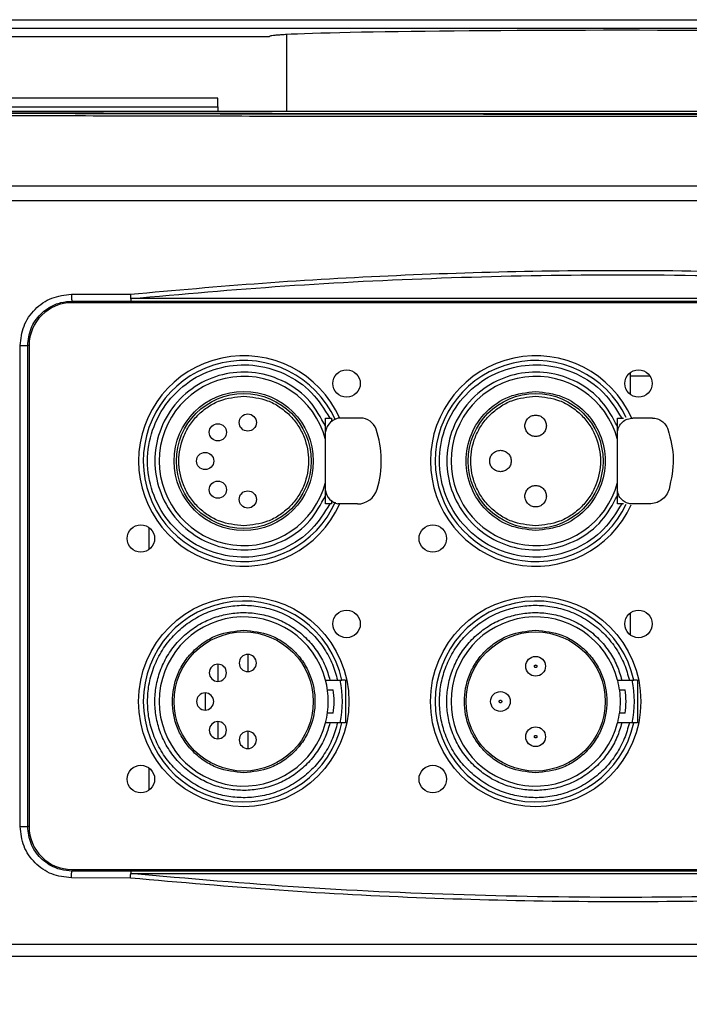
# Model space of a CAD drawing. Units: millimetres. Extents: x 12 to 408, y 5 to 292.
# Drawn here: x 82 to 97, y 151 to 173 of the extents above; entities that cross this region are included whole.
import ezdxf

# ---------------------------------------------------------------- set-up
doc = ezdxf.new("R2010")
doc.units = ezdxf.units.MM
doc.styles.add('SLDTEXTSTYLE0', font='TXT', dxfattribs={"width": 0.605})
doc.dimstyles.new('SLDDIMSTYLE1', dxfattribs={"dimtxt": 3.081982, "dimasz": 3, "dimexe": 0, "dimexo": 0.0625, "dimgap": 0.770496, "dimtad": 1, "dimlfac": 5, "dimrnd": 1e-09, "dimzin": 12, "dimdsep": 46, "dimtxsty": 'SLDTEXTSTYLE0', "dimsah": 1, "dimcen": 0.09, "dimadec": 0, "dimazin": 3, "dimtfac": 1, "dimtofl": 0, "dimtmove": 0, "dimatfit": 3, "dimfxl": 0, "dimfrac": 2, "dimtolj": 1, "dimtzin": 12, "dimarcsym": 0})

# ---------------------------------------------------------------- blocks, each defined once
blk = doc.blocks.new('_D_6')
at = {"color": 7, "linetype": 'Continuous', "lineweight": 18}
for p, q in [((54.733, 156.484), (54.733, 127.617)), ((136.333, 156.484), (136.333, 127.617)), ((54.733, 128.617), (136.333, 128.617))]:
    blk.add_line(p, q, dxfattribs=at)
for points in [[(54.733, 128.617), (57.733, 127.867), (57.733, 129.367)], [(136.333, 128.617), (133.333, 129.367), (133.333, 127.867)]]:
    blk.add_solid(points, dxfattribs=at)
at = {"color": 7, "linetype": 'Continuous', "lineweight": 18, "insert": (92.005, 132.71), "char_height": 3.175, "attachment_point": 1, "style": 'SLDTEXTSTYLE0'}
blk.add_mtext('408', dxfattribs=at)

msp = doc.modelspace()

# ---------------------------------------------------------------- linework, layer by layer
at = {"color": 7, "linetype": 'Continuous', "lineweight": 25}
for p, q in [((69.0229, 173.4734), (122.0428, 173.4734)), ((69.0229, 173.2735), (122.0428, 173.2735)), ((87.7328, 173.1273), (87.7328, 171.3437)), ((63.572, 173.0837), (87.3329, 173.0837)), ((86.1328, 171.6437), (66.5371, 171.6437)), ((86.1328, 171.4437), (86.1328, 171.6437)), ((66.5371, 171.4437), (86.1328, 171.4437)), ((78.9018, 171.3437), (112.1638, 171.3437)), ((86.1328, 171.4437), (86.1328, 171.3437)), ((123.7736, 169.599), (67.292, 169.599)), ((123.8139, 169.2522), (67.2518, 169.2522)), ((82.7183, 167.0793), (84.0917, 167.0824)), ((82.7328, 166.9193), (84.1069, 166.9224)), ((82.7328, 166.8837), (82.7328, 166.9193)), ((106.9649, 166.9794), (84.0988, 166.9794)), ((84.1069, 166.9224), (106.9589, 166.9224)), ((108.3328, 166.8837), (82.7328, 166.8837)), ((81.5243, 154.6837), (81.5243, 165.8837)), ((81.7002, 154.6837), (81.7002, 165.8837)), ((81.7328, 165.8837), (81.7002, 165.8837)), ((81.7328, 165.8837), (81.7328, 154.6837)), ((95.7328, 165.2554), (95.7328, 164.7493)), ((95.7328, 165.1837), (96.1924, 165.1837)), ((88.6383, 164.1969), (88.7372, 164.1969)), ((88.6383, 164.0056), (88.6383, 164.1969)), ((88.7372, 164.1969), (88.7783, 164.1969)), ((88.7783, 164.1969), (88.7783, 164.1099)), ((89.4519, 164.1969), (88.9985, 164.1969)), ((95.4383, 164.1969), (95.5372, 164.1969)), ((95.4383, 164.0056), (95.4383, 164.1969)), ((95.5372, 164.1969), (95.5783, 164.1969)), ((96.2519, 164.1969), (95.7985, 164.1969)), ((88.6383, 163.8726), (88.6383, 164.0056)), ((95.4383, 163.7969), (95.4383, 164.0056)), ((88.6383, 162.5076), (88.6383, 163.8726)), ((95.4383, 162.5076), (95.4383, 163.8726)), ((95.4383, 162.3882), (95.4383, 162.5969)), ((88.6383, 162.3882), (88.6383, 162.5076)), ((88.6383, 162.1969), (88.6383, 162.3882)), ((95.4383, 162.1969), (95.4383, 162.3882)), ((88.7372, 162.1969), (88.6383, 162.1969)), ((88.7783, 162.1969), (88.7372, 162.1969)), ((88.7783, 162.2839), (88.7783, 162.1969)), ((89.381, 162.1969), (88.9276, 162.1969)), ((95.5372, 162.1969), (95.4383, 162.1969)), ((95.5783, 162.1969), (95.5372, 162.1969)), ((96.181, 162.1969), (95.7276, 162.1969)), ((84.5328, 161.1385), (84.5328, 161.6445)), ((95.7328, 159.6554), (95.7328, 159.1493)), ((88.7415, 158.0969), (88.9163, 158.0969)), ((89.1028, 158.0969), (89.0188, 158.0969)), ((89.1028, 158.0969), (89.1028, 157.0969)), ((95.5415, 158.0969), (95.7163, 158.0969)), ((95.9028, 158.0969), (95.8188, 158.0969)), ((95.9028, 158.0969), (95.9028, 157.0969)), ((88.6836, 157.8713), (88.8148, 157.8713)), ((95.4836, 157.8713), (95.6148, 157.8713)), ((88.8148, 157.3226), (88.6836, 157.3226)), ((95.6148, 157.3226), (95.4836, 157.3226)), ((88.9163, 157.0969), (88.7415, 157.0969)), ((89.1028, 157.0969), (89.0188, 157.0969)), ((95.7163, 157.0969), (95.5415, 157.0969)), ((95.9028, 157.0969), (95.8188, 157.0969)), ((84.5328, 155.5385), (84.5328, 156.0445)), ((81.7328, 154.6837), (81.7002, 154.6837)), ((82.7328, 153.6837), (82.7328, 153.648)), ((82.7328, 153.6837), (108.3328, 153.6837)), ((84.1062, 153.6449), (82.7328, 153.648)), ((106.9596, 153.6449), (84.1062, 153.6449)), ((84.0955, 153.485), (82.7183, 153.4881)), ((84.1008, 153.588), (106.9669, 153.588)), ((70.6928, 151.9493), (120.3729, 151.9493)), ((67.2753, 151.6665), (123.7904, 151.6665))]:
    msp.add_line(p, q, dxfattribs=at)
for centre, radius in [((89.1287, 165.0024), 0.32), ((95.9287, 165.0024), 0.32), ((86.7328, 163.1969), 1.62), ((86.7328, 163.1969), 1.57), ((93.5328, 163.1969), 1.57), ((86.8269, 164.092), 0.2), ((86.1306, 163.8658), 0.2), ((85.8328, 163.1969), 0.2), ((86.1306, 162.5281), 0.2), ((86.8269, 162.3019), 0.2), ((84.3369, 161.3915), 0.32), ((91.1369, 161.3915), 0.32), ((86.7328, 157.5969), 2.45), ((93.5328, 157.5969), 2.45), ((89.1287, 159.4024), 0.32), ((95.9287, 159.4024), 0.32), ((86.7328, 157.5969), 1.62), ((93.5328, 157.5969), 1.62), ((93.5328, 158.4169), 0.23), ((92.7128, 157.5969), 0.23), ((93.5328, 156.7769), 0.23), ((84.3369, 155.7915), 0.32), ((91.1369, 155.7915), 0.32)]:
    msp.add_circle(centre, radius, dxfattribs=at)
for centre, radius, start, end in [((82.7328, 165.8837), 1, 90, 180), ((86.7328, 163.1969), 2.45, 24.06063, 180), ((93.5328, 163.1969), 2.45, 23.98135, 180), ((86.7328, 163.1969), 2.34, 24.56716, 336.08534), ((93.5328, 163.1969), 2.34, 25.68128, 334.5299), ((86.7328, 163.1969), 1.97, 14.70291, 345.29709), ((93.5328, 163.1969), 1.97, 14.70291, 345.29709), ((88.9985, 163.8347), 0.3622, 90, 174.0052), ((89.4519, 163.8128), 0.3841, 18.89755, 90), ((87.6563, 163.1981), 2.282, 343.19642, 18.89755), ((86.7328, 163.1969), 2.45, 180, 335.91049), ((93.5328, 163.1969), 2.45, 180, 335.47743), ((88.9977, 162.5522), 0.3622, 187.08588, 258.83727), ((89.381, 162.6773), 0.4804, 270, 343.19642), ((86.7328, 157.5969), 2.34, 12.33782, 347.66218), ((93.5328, 157.5969), 2.34, 12.33782, 347.66218), ((86.7328, 157.5969), 1.97, 14.70291, 345.29709), ((93.5328, 157.5969), 1.97, 14.70291, 345.29709), ((86.8269, 158.492), 0.2, 90, 270), ((86.8269, 158.492), 0.2, 270, 90), ((86.1306, 158.2658), 0.2, 90, 270), ((86.1306, 158.2658), 0.2, 270, 90), ((86.7328, 157.5969), 1.97, 345.29709, 14.70291), ((86.7328, 157.5969), 2.3, 347.44414, 12.55586), ((93.5328, 157.5969), 2.3, 347.44414, 12.55586), ((85.8328, 157.5969), 0.2, 90, 270), ((85.8328, 157.5969), 0.2, 270, 90), ((87.2568, 157.5969), 1.582, 350.0135, 9.9865), ((94.0568, 157.5969), 1.582, 350.0135, 9.9865), ((86.1306, 156.9281), 0.2, 90, 270), ((86.1306, 156.9281), 0.2, 270, 90), ((86.8269, 156.7019), 0.2, 90, 270), ((86.8269, 156.7019), 0.2, 270, 90), ((82.7328, 154.6837), 1, 180, 270)]:
    msp.add_arc(centre, radius, start, end, dxfattribs=at)
msp.add_ellipse((95.5328, 173.0831), major_axis=(8.2, 0), ratio=0.0174551, start_param=0.0036585, end_param=3.1379341, dxfattribs=at)
for points, knots in [([(87.7328, 173.1273), (87.724, 173.1268), (87.6927, 173.1251), (87.6444, 173.1223), (87.5894, 173.1187), (87.5408, 173.1152), (87.4981, 173.1118), (87.4431, 173.1068), (87.3868, 173.1002), (87.3425, 173.0919), (87.3361, 173.0864), (87.3329, 173.0837)], [0, 0, 0, 0, 0.0333001, 0.1178392, 0.2024493, 0.2816902, 0.3609291, 0.4402137, 0.6269024, 0.8132894, 1, 1, 1, 1]), ([(123.183, 171.2921), (121.3576, 171.2825), (117.7094, 171.2632), (112.1883, 171.2421), (106.6495, 171.2266), (101.0992, 171.2174), (95.5437, 171.2143), (89.9865, 171.2174), (84.431, 171.2266), (78.8872, 171.242), (73.3611, 171.2632), (69.7097, 171.2825), (67.8826, 171.2921)], [0, 0, 0, 0, 0.10027, 0.2003897, 0.3003518, 0.4001489, 0.4997739, 0.5994914, 0.6993801, 0.7994326, 0.8996417, 1, 1, 1, 1]), ([(123.1431, 171.3452), (122.1497, 171.3398), (120.1432, 171.3289), (117.0312, 171.3145), (113.7631, 171.3013), (110.3023, 171.2898), (106.7243, 171.2805), (103.042, 171.2736), (99.3144, 171.2694), (95.3655, 171.2679), (91.2476, 171.2697), (86.9981, 171.2751), (82.8428, 171.284), (78.8116, 171.2959), (74.9682, 171.3104), (71.3483, 171.3266), (69.0388, 171.3392), (67.9226, 171.3452)], [0, 0, 0, 0, 0.0547112, 0.1105057, 0.1704044, 0.2329937, 0.2986066, 0.3642709, 0.4320458, 0.4997775, 0.5772055, 0.6540957, 0.7291649, 0.8019801, 0.8728224, 0.9385377, 1, 1, 1, 1]), ([(122.61, 171.3496), (120.611, 171.3398), (116.612, 171.3201), (110.556, 171.2995), (104.4731, 171.2855), (98.3692, 171.2787), (92.2974, 171.2789), (86.2669, 171.2861), (80.2936, 171.3002), (74.3465, 171.3206), (70.419, 171.3399), (68.4556, 171.3496)], [0, 0, 0, 0, 0.1119298, 0.2239055, 0.335948, 0.4479461, 0.5600395, 0.6700356, 0.780085, 0.8900607, 1, 1, 1, 1]), ([(84.0917, 167.0824), (85.1177, 167.1739), (87.1794, 167.3579), (90.3082, 167.5336), (93.4961, 167.6336), (96.7649, 167.6443), (100.113, 167.5622), (103.5299, 167.3869), (105.8177, 167.1844), (106.9708, 167.0824)], [0, 0, 0, 0, 0.1350758, 0.2714379, 0.4101785, 0.5522777, 0.6988421, 0.8482075, 1, 1, 1, 1]), ([(84.0988, 166.9794), (85.2952, 167.0847), (87.7024, 167.2965), (91.3597, 167.4775), (95.1213, 167.5534), (98.9891, 167.502), (102.9628, 167.3283), (105.6217, 167.0965), (106.9649, 166.9794)], [0, 0, 0, 0, 0.1575828, 0.3170316, 0.4794037, 0.6498698, 0.8231267, 1, 1, 1, 1]), ([(81.5243, 165.8837), (81.5422, 166.0394), (81.5781, 166.3518), (81.8531, 166.7471), (82.2481, 167.024), (82.5616, 167.0608), (82.7183, 167.0793)], [0, 0, 0, 0, 0.2482957, 0.4980133, 0.7490123, 1, 1, 1, 1]), ([(81.7002, 165.8837), (81.7158, 166.0193), (81.747, 166.2906), (81.9862, 166.6353), (82.2541, 166.8142), (82.5096, 166.9027), (82.6448, 166.9128), (82.7328, 166.9193)], [0, 0, 0, 0, 0.249621, 0.4992863, 0.7490498, 0.8365388, 1, 1, 1, 1]), ([(82.7183, 167.0793), (82.7185, 167.0594), (82.7189, 167.029), (82.7207, 166.9922), (82.7226, 166.9668), (82.7249, 166.9462), (82.7283, 166.9259), (82.731, 166.9219), (82.7328, 166.9193)], [0, 0, 0, 0, 0.2398172, 0.3685916, 0.4999988, 0.6314077, 0.7601839, 1, 1, 1, 1]), ([(84.0917, 167.0824), (84.0934, 167.0637), (84.0967, 167.0261), (84.0981, 166.995), (84.0988, 166.9794)], [0, 0, 0, 0, 0.4978622, 1, 1, 1, 1]), ([(84.0988, 166.9794), (84.0991, 166.9711), (84.0998, 166.9547), (84.1, 166.9371), (84.103, 166.927), (84.1055, 166.9232), (84.1066, 166.9226), (84.1069, 166.9224)], [0, 0, 0, 0, 0.2508696, 0.5002943, 0.7502313, 0.9101541, 1, 1, 1, 1]), ([(81.5243, 165.8837), (81.5353, 165.8837), (81.5572, 165.8837), (81.5896, 165.8837), (81.6199, 165.8837), (81.6468, 165.8837), (81.6692, 165.8837), (81.6861, 165.8837), (81.6973, 165.8837), (81.6992, 165.8837), (81.7002, 165.8837)], [0, 0, 0, 0, 0.12500359, 0.2500032, 0.3750051, 0.49999908, 0.62499858, 0.74999664, 0.87499746, 1, 1, 1, 1]), ([(88.7372, 162.1969), (88.6082, 161.99), (88.3426, 161.5639), (87.6997, 161.1295), (86.9614, 160.9257), (86.2098, 160.978), (85.5152, 161.2666), (84.9415, 161.7786), (84.5748, 162.4543), (84.453, 163.1969), (84.5748, 163.9395), (84.9415, 164.6152), (85.5152, 165.1272), (86.2098, 165.4159), (86.9614, 165.4681), (87.6997, 165.2643), (88.3426, 164.8299), (88.6082, 164.4039), (88.7372, 164.1969)], [0, 0, 0, 0, 0.0607148, 0.125, 0.1892853, 0.25, 0.3107148, 0.375, 0.4392852, 0.5, 0.5607148, 0.625, 0.6892852, 0.75, 0.8107148, 0.875, 0.9392853, 1, 1, 1, 1]), ([(95.5372, 162.1969), (95.4082, 161.99), (95.1426, 161.5639), (94.4997, 161.1295), (93.7614, 160.9257), (93.0098, 160.978), (92.3152, 161.2666), (91.7415, 161.7786), (91.3748, 162.4543), (91.253, 163.1969), (91.3748, 163.9395), (91.7415, 164.6152), (92.3152, 165.1272), (93.0098, 165.4159), (93.7614, 165.4681), (94.4997, 165.2643), (95.1426, 164.8299), (95.4082, 164.4039), (95.5372, 164.1969)], [0, 0, 0, 0, 0.0607148, 0.125, 0.1892853, 0.25, 0.3107148, 0.375, 0.4392853, 0.5, 0.5607147, 0.625, 0.6892853, 0.75, 0.8107148, 0.875, 0.9392853, 1, 1, 1, 1]), ([(88.6383, 164.0056), (88.5283, 164.2079), (88.3015, 164.6249), (87.7142, 165.0661), (87.0242, 165.288), (86.3124, 165.2629), (85.6485, 165.008), (85.0962, 164.5341), (84.742, 163.8985), (84.6244, 163.1969), (84.742, 162.4953), (85.0962, 161.8597), (85.6485, 161.3858), (86.3124, 161.1309), (87.0242, 161.1059), (87.7142, 161.3278), (88.3015, 161.769), (88.5283, 162.186), (88.6383, 162.3882)], [0, 0, 0, 0, 0.06063034, 0.12500006, 0.18936967, 0.25000002, 0.31063036, 0.37500002, 0.43936971, 0.50000008, 0.56063032, 0.62500001, 0.68936968, 0.75000004, 0.81063039, 0.87500002, 0.93936966, 1, 1, 1, 1]), ([(95.4383, 164.0056), (95.3283, 164.2079), (95.1015, 164.6249), (94.5142, 165.0661), (93.8242, 165.288), (93.1124, 165.2629), (92.4485, 165.008), (91.8962, 164.5341), (91.542, 163.8985), (91.4244, 163.1969), (91.542, 162.4953), (91.8962, 161.8597), (92.4485, 161.3858), (93.1124, 161.1309), (93.8242, 161.1059), (94.5142, 161.3278), (95.1015, 161.769), (95.3283, 162.186), (95.4383, 162.3882)], [0, 0, 0, 0, 0.0606303, 0.1250001, 0.1893697, 0.25, 0.3106303, 0.375, 0.4393697, 0.5000001, 0.5606303, 0.625, 0.6893697, 0.75, 0.8106304, 0.875, 0.9393697, 1, 1, 1, 1]), ([(86.7328, 161.6869), (86.5429, 161.7071), (86.2507, 161.7381), (85.899, 161.9264), (85.6575, 162.1213), (85.4613, 162.3632), (85.2789, 162.7148), (85.1864, 163.1969), (85.2789, 163.6791), (85.4613, 164.0306), (85.6575, 164.2725), (85.899, 164.4674), (86.2507, 164.6557), (86.5429, 164.6868), (86.7328, 164.7069)], [0, 0, 0, 0, 0.11972843, 0.18418031, 0.25000008, 0.31581975, 0.38027163, 0.49999993, 0.61972854, 0.68418042, 0.75000009, 0.81581966, 0.88027154, 1, 1, 1, 1]), ([(86.7328, 164.7069), (86.9228, 164.6868), (87.215, 164.6557), (87.5666, 164.4674), (87.8082, 164.2725), (88.0043, 164.0306), (88.1867, 163.6791), (88.2793, 163.1969), (88.1867, 162.7148), (88.0043, 162.3632), (87.8082, 162.1213), (87.5666, 161.9264), (87.215, 161.7381), (86.9228, 161.7071), (86.7328, 161.6869)], [0, 0, 0, 0, 0.1197285, 0.1841803, 0.2499998, 0.3158196, 0.3802715, 0.5000001, 0.6197284, 0.6841803, 0.75, 0.8158197, 0.8802716, 1, 1, 1, 1]), ([(93.5328, 161.5769), (93.3208, 161.6013), (92.8967, 161.65), (92.3575, 162.0246), (91.9972, 162.5601), (91.8707, 163.1969), (91.9972, 163.8338), (92.3575, 164.3692), (92.8967, 164.7439), (93.3208, 164.7926), (93.5328, 164.8169)], [0, 0, 0, 0, 0.125, 0.2500001, 0.3750001, 0.4999999, 0.6250001, 0.75, 0.875, 1, 1, 1, 1]), ([(93.5328, 161.6869), (93.3429, 161.7071), (93.0507, 161.7381), (92.699, 161.9264), (92.4575, 162.1213), (92.2613, 162.3632), (92.0789, 162.7148), (91.9864, 163.1969), (92.0789, 163.6791), (92.2613, 164.0306), (92.4575, 164.2725), (92.699, 164.4674), (93.0507, 164.6557), (93.3429, 164.6868), (93.5328, 164.7069)], [0, 0, 0, 0, 0.1197284, 0.1841803, 0.25, 0.3158198, 0.3802717, 0.4999999, 0.6197285, 0.6841804, 0.7500002, 0.8158196, 0.8802715, 1, 1, 1, 1]), ([(93.5328, 164.8169), (93.7449, 164.7926), (94.1689, 164.7439), (94.7082, 164.3692), (95.0685, 163.8338), (95.195, 163.1969), (95.0685, 162.5601), (94.7082, 162.0246), (94.1689, 161.65), (93.7449, 161.6013), (93.5328, 161.5769)], [0, 0, 0, 0, 0.125, 0.25, 0.3749999, 0.5000001, 0.6249999, 0.7499999, 0.875, 1, 1, 1, 1]), ([(93.5328, 164.7069), (93.7228, 164.6868), (94.015, 164.6557), (94.3666, 164.4674), (94.6082, 164.2725), (94.8043, 164.0306), (94.9867, 163.6791), (95.0793, 163.1969), (94.9867, 162.7148), (94.8043, 162.3632), (94.6082, 162.1213), (94.3666, 161.9264), (94.015, 161.7381), (93.7228, 161.7071), (93.5328, 161.6869)], [0, 0, 0, 0, 0.1197284, 0.1841804, 0.2499998, 0.3158196, 0.3802715, 0.5000001, 0.6197284, 0.6841802, 0.75, 0.8158197, 0.8802716, 1, 1, 1, 1]), ([(93.5328, 163.7669), (93.5001, 163.7707), (93.4347, 163.7782), (93.3514, 163.836), (93.2958, 163.9186), (93.2763, 164.0169), (93.2958, 164.1152), (93.3514, 164.1978), (93.4347, 164.2556), (93.5001, 164.2632), (93.5328, 164.2669)], [0, 0, 0, 0, 0.12500004, 0.24999965, 0.37499926, 0.5, 0.62500074, 0.75000035, 0.87499996, 1, 1, 1, 1]), ([(93.5328, 164.2669), (93.5655, 164.2632), (93.631, 164.2556), (93.7142, 164.1978), (93.7698, 164.1152), (93.7893, 164.0169), (93.7698, 163.9186), (93.7142, 163.836), (93.631, 163.7782), (93.5655, 163.7707), (93.5328, 163.7669)], [0, 0, 0, 0, 0.1250001, 0.2499995, 0.3749993, 0.5, 0.6250007, 0.7500005, 0.8749999, 1, 1, 1, 1]), ([(95.4383, 163.8726), (95.4476, 163.9161), (95.4663, 164.0032), (95.5513, 164.1093), (95.6656, 164.1827), (95.7542, 164.1922), (95.7985, 164.1969)], [0, 0, 0, 0, 0.2500012, 0.4999992, 0.7500004, 1, 1, 1, 1]), ([(96.2519, 164.1969), (96.2917, 164.1933), (96.3712, 164.1862), (96.4784, 164.1298), (96.5665, 164.0466), (96.5991, 163.9737), (96.6153, 163.9372)], [0, 0, 0, 0, 0.25, 0.4999998, 0.7499993, 1, 1, 1, 1]), ([(96.6153, 163.9372), (96.6745, 163.7051), (96.7929, 163.2408), (96.6915, 162.7726), (96.6409, 162.5384)], [0, 0, 0, 0, 0.4999996, 1, 1, 1, 1]), ([(92.7128, 162.9469), (92.6801, 162.9507), (92.6147, 162.9582), (92.5314, 163.016), (92.4758, 163.0986), (92.4563, 163.1969), (92.4758, 163.2952), (92.5314, 163.3778), (92.6147, 163.4356), (92.6801, 163.4432), (92.7128, 163.4469)], [0, 0, 0, 0, 0.125, 0.2499994, 0.3750007, 0.4999995, 0.6250002, 0.7499999, 0.8750004, 1, 1, 1, 1]), ([(92.7128, 163.4469), (92.7455, 163.4432), (92.811, 163.4356), (92.8942, 163.3778), (92.9498, 163.2952), (92.9693, 163.1969), (92.9498, 163.0986), (92.8942, 163.016), (92.811, 162.9582), (92.7455, 162.9507), (92.7128, 162.9469)], [0, 0, 0, 0, 0.1249996, 0.2500002, 0.3749998, 0.5000005, 0.6249993, 0.7500005, 0.875, 1, 1, 1, 1]), ([(93.5328, 162.1269), (93.5001, 162.1307), (93.4347, 162.1382), (93.3514, 162.196), (93.2958, 162.2786), (93.2763, 162.3769), (93.2958, 162.4752), (93.3514, 162.5578), (93.4347, 162.6156), (93.5001, 162.6232), (93.5328, 162.6269)], [0, 0, 0, 0, 0.125, 0.2500006, 0.3750002, 0.5000009, 0.6249998, 0.7499994, 0.875, 1, 1, 1, 1]), ([(93.5328, 162.6269), (93.5655, 162.6232), (93.631, 162.6156), (93.7142, 162.5578), (93.7698, 162.4752), (93.7893, 162.3769), (93.7698, 162.2786), (93.7142, 162.196), (93.631, 162.1382), (93.5655, 162.1307), (93.5328, 162.1269)], [0, 0, 0, 0, 0.125, 0.2500005, 0.3750002, 0.4999991, 0.6249998, 0.7499995, 0.875, 1, 1, 1, 1]), ([(95.7276, 162.1969), (95.6912, 162.2076), (95.6183, 162.229), (95.5288, 162.3018), (95.4625, 162.3962), (95.4464, 162.4705), (95.4383, 162.5076)], [0, 0, 0, 0, 0.2499989, 0.4999988, 0.7500006, 1, 1, 1, 1]), ([(96.6409, 162.5384), (96.6215, 162.4908), (96.5829, 162.3955), (96.4718, 162.2858), (96.3346, 162.2111), (96.2322, 162.2017), (96.181, 162.1969)], [0, 0, 0, 0, 0.25000017, 0.50000066, 0.75000014, 1, 1, 1, 1]), ([(88.9163, 157.0969), (88.8815, 156.9735), (88.8101, 156.7202), (88.6171, 156.364), (88.3584, 156.0362), (88.0358, 155.7583), (87.667, 155.5463), (87.2718, 155.4097), (86.8723, 155.3496), (86.48, 155.3601), (86.0953, 155.4375), (85.7193, 155.5852), (85.3646, 155.8066), (85.0522, 156.0956), (84.8001, 156.4384), (84.62, 156.8157), (84.5154, 157.206), (84.4818, 157.5969), (84.5154, 157.9879), (84.62, 158.3781), (84.8001, 158.7554), (85.0522, 159.0983), (85.3646, 159.3873), (85.7193, 159.6086), (86.0953, 159.7564), (86.48, 159.8337), (86.8723, 159.8442), (87.2718, 159.7841), (87.667, 159.6475), (88.0358, 159.4355), (88.3584, 159.1577), (88.6171, 158.8298), (88.8101, 158.4737), (88.8815, 158.2204), (88.9163, 158.0969)], [0, 0, 0, 0, 0.0294235, 0.0603586, 0.0923903, 0.125, 0.1576096, 0.1896414, 0.2205765, 0.25, 0.2794234, 0.3103585, 0.3423903, 0.375, 0.4076096, 0.4396414, 0.4705765, 0.5, 0.5294235, 0.5603585, 0.5923903, 0.625, 0.6576096, 0.6896414, 0.7205765, 0.75, 0.7794234, 0.8103585, 0.8423903, 0.875, 0.9076096, 0.9396414, 0.9705765, 1, 1, 1, 1]), ([(95.7163, 157.0969), (95.6815, 156.9735), (95.6101, 156.7202), (95.4171, 156.364), (95.1584, 156.0362), (94.8358, 155.7583), (94.467, 155.5463), (94.0718, 155.4097), (93.6723, 155.3496), (93.28, 155.3601), (92.8953, 155.4375), (92.5193, 155.5852), (92.1646, 155.8066), (91.8522, 156.0956), (91.6001, 156.4384), (91.42, 156.8157), (91.3154, 157.206), (91.2818, 157.5969), (91.3154, 157.9879), (91.42, 158.3781), (91.6001, 158.7554), (91.8522, 159.0983), (92.1646, 159.3873), (92.5193, 159.6086), (92.8953, 159.7564), (93.28, 159.8337), (93.6723, 159.8442), (94.0718, 159.7841), (94.467, 159.6475), (94.8358, 159.4355), (95.1584, 159.1577), (95.4171, 158.8298), (95.6101, 158.4737), (95.6815, 158.2204), (95.7163, 158.0969)], [0, 0, 0, 0, 0.0294235, 0.0603585, 0.0923903, 0.125, 0.1576097, 0.1896414, 0.2205765, 0.25, 0.2794235, 0.3103585, 0.3423903, 0.375, 0.4076096, 0.4396414, 0.4705765, 0.5, 0.5294235, 0.5603585, 0.5923903, 0.625, 0.6576096, 0.6896414, 0.7205765, 0.75, 0.7794234, 0.8103585, 0.8423903, 0.875, 0.9076096, 0.9396414, 0.9705765, 1, 1, 1, 1]), ([(88.7415, 157.0969), (88.7074, 156.9841), (88.6375, 156.7527), (88.4547, 156.4288), (88.2124, 156.1317), (87.9127, 155.8812), (87.5716, 155.6912), (87.2074, 155.5702), (86.84, 155.5191), (86.4797, 155.5323), (86.127, 155.6065), (85.7828, 155.7449), (85.4586, 155.9502), (85.1734, 156.217), (84.9433, 156.5325), (84.7789, 156.8793), (84.6835, 157.2378), (84.6528, 157.5969), (84.6835, 157.9561), (84.7789, 158.3146), (84.9433, 158.6613), (85.1734, 158.9769), (85.4586, 159.2436), (85.7828, 159.449), (86.127, 159.5874), (86.4797, 159.6615), (86.84, 159.6748), (87.2074, 159.6236), (87.5716, 159.5026), (87.9127, 159.3127), (88.2124, 159.0621), (88.4547, 158.7651), (88.6375, 158.4411), (88.7074, 158.2098), (88.7415, 158.0969)], [0, 0, 0, 0, 0.02944711, 0.06038696, 0.09240866, 0.12499996, 0.15759133, 0.18961297, 0.22055286, 0.24999996, 0.27944708, 0.310387, 0.34240866, 0.37499997, 0.40759133, 0.43961302, 0.47055284, 0.49999999, 0.52944707, 0.56038695, 0.59240864, 0.62499995, 0.65759131, 0.68961296, 0.72055288, 0.74999999, 0.77944709, 0.81038698, 0.84240864, 0.87499998, 0.90759129, 0.93961298, 0.97055283, 1, 1, 1, 1]), ([(95.5415, 157.0969), (95.5074, 156.9841), (95.4375, 156.7527), (95.2547, 156.4288), (95.0124, 156.1317), (94.7127, 155.8812), (94.3716, 155.6912), (94.0074, 155.5702), (93.64, 155.5191), (93.2797, 155.5323), (92.927, 155.6065), (92.5828, 155.7449), (92.2586, 155.9502), (91.9734, 156.217), (91.7433, 156.5325), (91.5789, 156.8793), (91.4835, 157.2378), (91.4528, 157.5969), (91.4835, 157.9561), (91.5789, 158.3146), (91.7433, 158.6613), (91.9734, 158.9769), (92.2586, 159.2436), (92.5828, 159.449), (92.927, 159.5874), (93.2797, 159.6615), (93.64, 159.6748), (94.0074, 159.6236), (94.3716, 159.5026), (94.7127, 159.3127), (95.0124, 159.0621), (95.2547, 158.7651), (95.4375, 158.4411), (95.5074, 158.2098), (95.5415, 158.0969)], [0, 0, 0, 0, 0.0294471, 0.060387, 0.0924086, 0.125, 0.1575913, 0.189613, 0.2205529, 0.25, 0.2794471, 0.310387, 0.3424087, 0.375, 0.4075913, 0.439613, 0.4705528, 0.5, 0.5294471, 0.560387, 0.5924087, 0.625, 0.6575913, 0.689613, 0.7205528, 0.75, 0.7794471, 0.810387, 0.8424086, 0.875, 0.9075913, 0.939613, 0.9705528, 1, 1, 1, 1]), ([(86.7328, 155.9369), (86.524, 155.9591), (86.2028, 155.9932), (85.8162, 156.2002), (85.5506, 156.4144), (85.335, 156.6804), (85.1345, 157.0669), (85.0327, 157.5969), (85.1345, 158.127), (85.335, 158.5135), (85.5506, 158.7794), (85.8162, 158.9936), (86.2028, 159.2006), (86.524, 159.2347), (86.7328, 159.2569)], [0, 0, 0, 0, 0.1197284, 0.1841803, 0.25, 0.3158197, 0.3802716, 0.5, 0.6197284, 0.6841803, 0.75, 0.8158197, 0.8802716, 1, 1, 1, 1]), ([(86.7328, 159.2569), (86.9416, 159.2347), (87.2628, 159.2006), (87.6494, 158.9936), (87.915, 158.7794), (88.1306, 158.5135), (88.3311, 158.127), (88.4329, 157.5969), (88.3311, 157.0669), (88.1306, 156.6804), (87.915, 156.4144), (87.6494, 156.2002), (87.2628, 155.9932), (86.9416, 155.9591), (86.7328, 155.9369)], [0, 0, 0, 0, 0.1197284, 0.1841803, 0.25, 0.3158197, 0.3802716, 0.5, 0.6197284, 0.6841803, 0.75, 0.8158197, 0.8802716, 1, 1, 1, 1]), ([(93.5328, 155.9369), (93.324, 155.9591), (93.0028, 155.9932), (92.6162, 156.2002), (92.3506, 156.4144), (92.135, 156.6804), (91.9345, 157.0669), (91.8327, 157.5969), (91.9345, 158.127), (92.135, 158.5135), (92.3506, 158.7794), (92.6162, 158.9936), (93.0028, 159.2006), (93.324, 159.2347), (93.5328, 159.2569)], [0, 0, 0, 0, 0.1197284, 0.1841804, 0.25, 0.3158197, 0.3802716, 0.5, 0.6197284, 0.6841803, 0.75, 0.8158197, 0.8802716, 1, 1, 1, 1]), ([(93.5328, 159.2569), (93.7416, 159.2347), (94.0628, 159.2006), (94.4494, 158.9936), (94.715, 158.7794), (94.9306, 158.5135), (95.1311, 158.127), (95.2329, 157.5969), (95.1311, 157.0669), (94.9306, 156.6804), (94.715, 156.4144), (94.4494, 156.2002), (94.0628, 155.9932), (93.7416, 155.9591), (93.5328, 155.9369)], [0, 0, 0, 0, 0.1197284, 0.1841803, 0.25, 0.3158197, 0.3802716, 0.5, 0.6197284, 0.6841803, 0.75, 0.8158197, 0.8802716, 1, 1, 1, 1]), ([(86.8269, 158.692), (86.8269, 158.689), (86.8269, 158.683), (86.8269, 158.6367), (86.8269, 158.5706), (86.8269, 158.5182), (86.8269, 158.492)], [0, 0, 0, 0, 0.2499965, 0.4999988, 0.7499979, 1, 1, 1, 1]), ([(86.1306, 158.4658), (86.1306, 158.4627), (86.1306, 158.4567), (86.1306, 158.4105), (86.1306, 158.3444), (86.1306, 158.292), (86.1306, 158.2658)], [0, 0, 0, 0, 0.2499963, 0.5000003, 0.7499976, 1, 1, 1, 1]), ([(86.8269, 158.492), (86.8269, 158.4658), (86.8269, 158.4134), (86.8269, 158.3473), (86.8269, 158.301), (86.8269, 158.295), (86.8269, 158.292)], [0, 0, 0, 0, 0.2500024, 0.4999997, 0.7500037, 1, 1, 1, 1]), ([(93.5328, 158.3869), (93.5289, 158.3873), (93.5229, 158.3879), (93.5159, 158.3917), (93.5128, 158.3945), (93.5087, 158.3988), (93.5064, 158.4021), (93.5048, 158.4058), (93.5045, 158.4068), (93.5033, 158.4105), (93.5023, 158.418), (93.5036, 158.4249), (93.5052, 158.4289), (93.5056, 158.4298), (93.5074, 158.4332), (93.512, 158.4393), (93.5194, 158.4443), (93.5269, 158.4467), (93.5309, 158.4469), (93.5328, 158.4469)], [0, 0, 0, 0, 0.12553292, 0.18796715, 0.2502871, 0.25786484, 0.37654292, 0.37757797, 0.38607028, 0.40992435, 0.50019092, 0.62635215, 0.62729453, 0.63557239, 0.65932971, 0.75003316, 0.87544625, 0.93775199, 1, 1, 1, 1]), ([(93.5328, 158.4469), (93.5368, 158.4465), (93.5446, 158.4456), (93.5546, 158.4386), (93.5613, 158.4287), (93.5636, 158.4169), (93.5613, 158.4051), (93.5546, 158.3952), (93.5446, 158.3883), (93.5368, 158.3874), (93.5328, 158.3869)], [0, 0, 0, 0, 0.12499945, 0.24999792, 0.3749986, 0.5, 0.6250014, 0.75000208, 0.87500055, 1, 1, 1, 1]), ([(86.1306, 158.2658), (86.1306, 158.2395), (86.1306, 158.1871), (86.1306, 158.121), (86.1306, 158.0748), (86.1306, 158.0688), (86.1306, 158.0658)], [0, 0, 0, 0, 0.2500021, 0.5000012, 0.7500035, 1, 1, 1, 1]), ([(88.6383, 158.0969), (88.6394, 158.0969), (88.6416, 158.0969), (88.6585, 158.0969), (88.6836, 158.0969), (88.7128, 158.0969), (88.7329, 158.0969), (88.7415, 158.0969)], [0, 0, 0, 0, 0.20623594, 0.41236066, 0.62152417, 0.8371619, 1, 1, 1, 1]), ([(88.9163, 158.0969), (88.9281, 158.0969), (88.9515, 158.0969), (88.9828, 158.0969), (89.0059, 158.0969), (89.0173, 158.0969), (89.0184, 158.0969), (89.0188, 158.0969)], [0, 0, 0, 0, 0.2215194, 0.4431417, 0.6618721, 0.8754322, 1, 1, 1, 1]), ([(95.4383, 158.0969), (95.4387, 158.0969), (95.4395, 158.0969), (95.4478, 158.0969), (95.4672, 158.0969), (95.5015, 158.0969), (95.5282, 158.0969), (95.5415, 158.0969)], [0, 0, 0, 0, 0.1240295, 0.2502062, 0.4995219, 0.7488336, 1, 1, 1, 1]), ([(95.4383, 158.0969), (95.4706, 157.9303), (95.5351, 157.5969), (95.4706, 157.2636), (95.4383, 157.0969)], [0, 0, 0, 0, 0.4999996, 1, 1, 1, 1]), ([(95.7163, 158.0969), (95.7297, 158.0969), (95.7563, 158.0969), (95.7904, 158.0969), (95.8094, 158.0969), (95.8177, 158.0969), (95.8184, 158.0969), (95.8188, 158.0969)], [0, 0, 0, 0, 0.25187089, 0.50199806, 0.75070497, 0.87489667, 1, 1, 1, 1]), ([(85.8328, 157.7969), (85.8328, 157.7939), (85.8328, 157.7879), (85.8328, 157.7417), (85.8328, 157.6755), (85.8328, 157.6231), (85.8328, 157.5969)], [0, 0, 0, 0, 0.24999633, 0.50000027, 0.74999759, 1, 1, 1, 1]), ([(85.8328, 157.5969), (85.8328, 157.5707), (85.8328, 157.5183), (85.8328, 157.4522), (85.8328, 157.4059), (85.8328, 157.3999), (85.8328, 157.3969)], [0, 0, 0, 0, 0.25000213, 0.50000115, 0.75000349, 1, 1, 1, 1]), ([(92.7128, 157.5669), (92.7089, 157.5673), (92.7029, 157.5679), (92.6959, 157.5717), (92.6928, 157.5745), (92.6887, 157.5788), (92.6864, 157.5821), (92.6849, 157.5858), (92.6845, 157.5868), (92.6833, 157.5905), (92.6823, 157.598), (92.6836, 157.6049), (92.6852, 157.6089), (92.6856, 157.6098), (92.6874, 157.6132), (92.692, 157.6193), (92.6994, 157.6243), (92.7069, 157.6267), (92.7109, 157.6269), (92.7128, 157.6269)], [0, 0, 0, 0, 0.1255331, 0.1879656, 0.2502856, 0.2578647, 0.3765352, 0.3775776, 0.38607, 0.4099171, 0.5001917, 0.626353, 0.6272954, 0.6355741, 0.6593235, 0.7500345, 0.8754461, 0.9377519, 1, 1, 1, 1]), ([(92.7128, 157.6269), (92.7168, 157.6265), (92.7246, 157.6256), (92.7346, 157.6186), (92.7413, 157.6087), (92.7436, 157.5969), (92.7413, 157.5851), (92.7346, 157.5752), (92.7246, 157.5683), (92.7168, 157.5674), (92.7128, 157.5669)], [0, 0, 0, 0, 0.1250012, 0.2499994, 0.3749988, 0.5, 0.6250012, 0.7500006, 0.8749988, 1, 1, 1, 1]), ([(86.1306, 157.1281), (86.1306, 157.1251), (86.1306, 157.1191), (86.1306, 157.0728), (86.1306, 157.0067), (86.1306, 156.9543), (86.1306, 156.9281)], [0, 0, 0, 0, 0.2499963, 0.5000003, 0.7499976, 1, 1, 1, 1]), ([(88.7415, 157.0969), (88.7297, 157.0969), (88.7059, 157.0969), (88.6743, 157.0969), (88.651, 157.0969), (88.6397, 157.0969), (88.6387, 157.0969), (88.6383, 157.0969)], [0, 0, 0, 0, 0.223295, 0.4466905, 0.6670597, 0.8807603, 1, 1, 1, 1]), ([(89.0188, 157.0969), (89.0177, 157.0969), (89.0155, 157.0969), (88.9985, 157.0969), (88.9733, 157.0969), (88.9444, 157.0969), (88.9247, 157.0969), (88.9163, 157.0969)], [0, 0, 0, 0, 0.2083386, 0.4166196, 0.6269677, 0.8419696, 1, 1, 1, 1]), ([(95.5415, 157.0969), (95.5281, 157.0969), (95.5014, 157.0969), (95.467, 157.0969), (95.4478, 157.0969), (95.4394, 157.0969), (95.4387, 157.0969), (95.4383, 157.0969)], [0, 0, 0, 0, 0.25216828, 0.5021844, 0.75078305, 0.87499792, 1, 1, 1, 1]), ([(95.8188, 157.0969), (95.8172, 157.0969), (95.8141, 157.0969), (95.7901, 157.0969), (95.7562, 157.0969), (95.7296, 157.0969), (95.7163, 157.0969)], [0, 0, 0, 0, 0.249293, 0.4990416, 0.7488149, 1, 1, 1, 1]), ([(86.1306, 156.9281), (86.1306, 156.9019), (86.1306, 156.8495), (86.1306, 156.7834), (86.1306, 156.7371), (86.1306, 156.7311), (86.1306, 156.7281)], [0, 0, 0, 0, 0.2500021, 0.5000012, 0.7500035, 1, 1, 1, 1]), ([(86.8269, 156.9019), (86.8269, 156.8988), (86.8269, 156.8928), (86.8269, 156.8466), (86.8269, 156.7805), (86.8269, 156.7281), (86.8269, 156.7019)], [0, 0, 0, 0, 0.24999642, 0.50000045, 0.74999984, 1, 1, 1, 1]), ([(86.8269, 156.7019), (86.8269, 156.6756), (86.8269, 156.6232), (86.8269, 156.5571), (86.8269, 156.5109), (86.8269, 156.5049), (86.8269, 156.5019)], [0, 0, 0, 0, 0.2500021, 0.5000012, 0.7500035, 1, 1, 1, 1]), ([(93.5328, 156.7469), (93.5289, 156.7473), (93.5229, 156.7479), (93.5159, 156.7517), (93.5128, 156.7545), (93.5087, 156.7588), (93.5064, 156.7621), (93.5048, 156.7658), (93.5045, 156.7668), (93.5033, 156.7705), (93.5023, 156.778), (93.5036, 156.7849), (93.5052, 156.7889), (93.5056, 156.7898), (93.5074, 156.7932), (93.512, 156.7993), (93.5194, 156.8043), (93.5269, 156.8067), (93.5309, 156.8069), (93.5328, 156.8069)], [0, 0, 0, 0, 0.1255346, 0.1879652, 0.2502905, 0.2578625, 0.3765408, 0.3775758, 0.3860681, 0.4099222, 0.500189, 0.6263582, 0.6272933, 0.6355711, 0.6593285, 0.7500321, 0.8754454, 0.9377513, 1, 1, 1, 1]), ([(93.5328, 156.8069), (93.5368, 156.8065), (93.5446, 156.8056), (93.5546, 156.7986), (93.5613, 156.7887), (93.5636, 156.7769), (93.5613, 156.7651), (93.5546, 156.7552), (93.5446, 156.7483), (93.5368, 156.7474), (93.5328, 156.7469)], [0, 0, 0, 0, 0.12499932, 0.25000208, 0.37500263, 0.5000039, 0.62499737, 0.74999792, 0.87500068, 1, 1, 1, 1]), ([(82.7183, 153.4881), (82.5615, 153.5065), (82.248, 153.5433), (81.8531, 153.8203), (81.578, 154.2156), (81.5422, 154.528), (81.5243, 154.6837)], [0, 0, 0, 0, 0.25106917, 0.50199346, 0.75179087, 1, 1, 1, 1]), ([(81.5243, 154.6837), (81.5353, 154.6837), (81.5572, 154.6837), (81.5896, 154.6837), (81.6199, 154.6837), (81.6468, 154.6837), (81.6692, 154.6837), (81.6861, 154.6837), (81.6973, 154.6837), (81.6992, 154.6837), (81.7002, 154.6837)], [0, 0, 0, 0, 0.12500359, 0.2500032, 0.3750051, 0.49999908, 0.62499858, 0.74999664, 0.87499746, 1, 1, 1, 1]), ([(82.7328, 153.648), (82.6447, 153.6546), (82.5096, 153.6646), (82.2541, 153.7532), (81.9862, 153.932), (81.747, 154.2767), (81.7158, 154.548), (81.7002, 154.6837)], [0, 0, 0, 0, 0.1635468, 0.2509377, 0.5007012, 0.7503667, 1, 1, 1, 1]), ([(82.7183, 153.4881), (82.7184, 153.499), (82.7185, 153.5205), (82.7198, 153.5594), (82.7224, 153.6017), (82.7262, 153.6311), (82.7298, 153.6452), (82.7318, 153.6471), (82.7328, 153.648)], [0, 0, 0, 0, 0.1329739, 0.2610315, 0.4944381, 0.734875, 0.865575, 1, 1, 1, 1]), ([(84.1062, 153.6449), (84.105, 153.6439), (84.1027, 153.642), (84.0996, 153.6302), (84.1013, 153.6126), (84.101, 153.5962), (84.1008, 153.588)], [0, 0, 0, 0, 0.2495213, 0.4992654, 0.748879, 1, 1, 1, 1]), ([(84.0955, 153.485), (84.0957, 153.4942), (84.096, 153.5095), (84.0959, 153.5276), (84.0963, 153.5453), (84.0978, 153.5625), (84.0996, 153.5782), (84.1005, 153.5855), (84.1008, 153.588)], [0, 0, 0, 0, 0.2483222, 0.4094455, 0.4980097, 0.7475679, 0.9146724, 1, 1, 1, 1]), ([(106.9758, 153.485), (105.949, 153.3934), (103.8875, 153.2095), (100.7647, 153.0341), (97.5769, 152.9337), (94.3073, 152.9229), (90.9528, 153.0051), (87.5362, 153.1804), (85.2486, 153.3829), (84.0955, 153.485)], [0, 0, 0, 0, 0.1351834, 0.2713966, 0.4093696, 0.5523489, 0.6988851, 0.848216, 1, 1, 1, 1]), ([(106.9669, 153.588), (105.7696, 153.4826), (103.3613, 153.2707), (99.7039, 153.0897), (95.9506, 153.014), (92.084, 153.0653), (88.1104, 153.2383), (85.4442, 153.4708), (84.1008, 153.588)], [0, 0, 0, 0, 0.1576891, 0.3171766, 0.4794273, 0.6488943, 0.8231066, 1, 1, 1, 1])]:
    msp.add_open_spline(points, degree=3, knots=knots, dxfattribs=at)

# ---------------------------------------------------------------- dimensions: what is measured, and where the dimension line sits
at = {"color": 7, "linetype": 'Continuous', "lineweight": 18}
dim = msp.add_linear_dim(base=(136.3328, 128.6172), p1=(54.7328, 157.4837), p2=(136.3328, 157.4837), dimstyle='SLDDIMSTYLE1', dxfattribs=at)
dim.commit()
dim.dimension.update_dxf_attribs({"geometry": '_D_6', "text_midpoint": (95.5328, 128.6172), "dimtype": 160})

doc.saveas('drawing.dxf')
